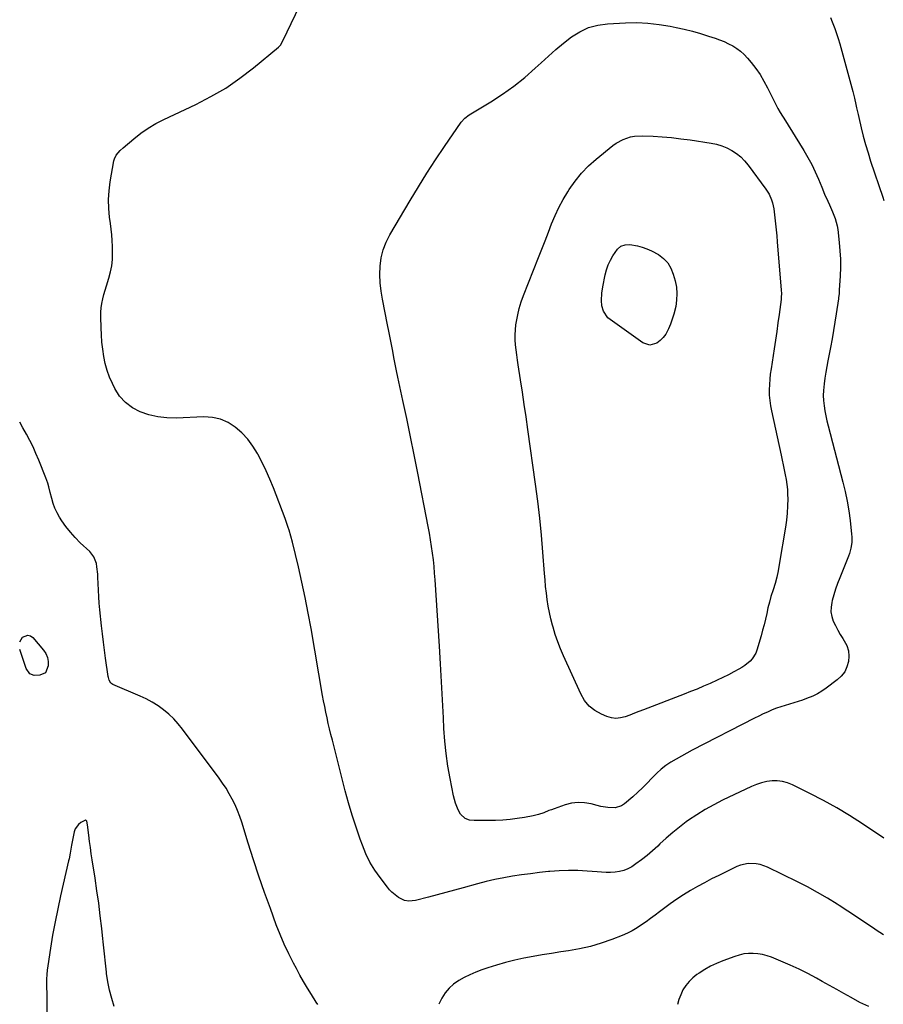
# Model space of a CAD drawing. Units: inches. Extents: x 1852089 to 1857425, y 394738 to 400142.
# Drawn here: x 1852090 to 1852611, y 397192 to 397787 of the extents above; entities that cross this region are included whole.
import ezdxf

# ---------------------------------------------------------------- set-up
doc = ezdxf.new("R2010")
doc.units = ezdxf.units.IN
doc.header["$MEASUREMENT"] = 0
doc.layers.add('7', color=7, linetype='Continuous')
doc.layers.add('8', color=7, linetype='Continuous')

msp = doc.modelspace()

# ---------------------------------------------------------------- linework, layer by layer
at = {"layer": '7', "color": 18}
for points in [[(1852611.44, 397292.25, 1876), (1852598.47, 397300.92, 1876), (1852590.77, 397305.85, 1876), (1852582.95, 397310.57, 1876), (1852574.94, 397314.98, 1876), (1852566.82, 397319.19, 1876), (1852556.25, 397324.4, 1876), (1852553.27, 397325.58, 1876), (1852550.24, 397326.42, 1876), (1852547.1, 397326.77, 1876), (1852543.91, 397326.79, 1876), (1852540.71, 397326.36, 1876), (1852537.57, 397325.71, 1876), (1852534.52, 397324.71, 1876), (1852531.53, 397323.49, 1876), (1852514.08, 397315.16, 1876), (1852508.73, 397312.44, 1876), (1852503.49, 397309.53, 1876), (1852498.41, 397306.35, 1876), (1852493.44, 397302.99, 1876), (1852492.13, 397302.05, 1876), (1852487.97, 397298.93, 1876), (1852483.91, 397295.69, 1876), (1852480.01, 397292.27, 1876), (1852476.21, 397288.72, 1876), (1852474.86, 397287.4, 1876), (1852471.74, 397284.51, 1876), (1852468.53, 397281.74, 1876), (1852465.17, 397279.15, 1876), (1852461.71, 397276.68, 1876), (1852459.19, 397274.98, 1876), (1852456.85, 397273.67, 1876), (1852454.41, 397272.63, 1876), (1852451.84, 397272, 1876), (1852449.18, 397271.64, 1876), (1852446.44, 397271.55, 1876), (1852443.71, 397271.54, 1876), (1852440.98, 397271.64, 1876), (1852438.25, 397271.81, 1876), (1852432.36, 397272.3, 1876), (1852426.68, 397272.62, 1876), (1852421.01, 397272.72, 1876), (1852415.34, 397272.51, 1876), (1852409.68, 397272.08, 1876), (1852408.83, 397272, 1876), (1852403.43, 397271.39, 1876), (1852398.03, 397270.73, 1876), (1852392.64, 397269.99, 1876), (1852387.26, 397269.18, 1876), (1852381.91, 397268.24, 1876), (1852376.58, 397267.19, 1876), (1852371.28, 397265.96, 1876), (1852366.02, 397264.61, 1876), (1852357.37, 397262.25, 1876), (1852352.15, 397260.84, 1876), (1852346.92, 397259.43, 1876), (1852341.69, 397258.04, 1876), (1852336.45, 397256.66, 1876), (1852328.62, 397254.6, 1876), (1852324.63, 397254.21, 1876), (1852321.98, 397254.65, 1876), (1852318.38, 397256.37, 1876), (1852317.35, 397257.11, 1876), (1852314.31, 397259.66, 1876), (1852312.95, 397261.1, 1876), (1852311.67, 397262.62, 1876), (1852307.23, 397268.38, 1876), (1852304.03, 397272.97, 1876), (1852301.13, 397277.72, 1876), (1852298.68, 397282.73, 1876), (1852296.53, 397287.9, 1876), (1852295.17, 397291.66, 1876), (1852292.69, 397298.87, 1876), (1852290.34, 397306.13, 1876), (1852288.21, 397313.45, 1876), (1852286.22, 397320.82, 1876), (1852278.41, 397351.44, 1876), (1852277.57, 397354.79, 1876), (1852276.75, 397358.15, 1876), (1852275.96, 397361.52, 1876), (1852275.19, 397364.89, 1876), (1852274.46, 397368.27, 1876), (1852273.76, 397371.66, 1876), (1852273.12, 397375.06, 1876), (1852272.5, 397378.46, 1876), (1852265.54, 397418.85, 1876), (1852263.83, 397428.2, 1876), (1852262, 397437.53, 1876), (1852260, 397446.82, 1876), (1852257.87, 397456.08, 1876), (1852254.31, 397470.93, 1876), (1852253.38, 397474.56, 1876), (1852252.34, 397478.15, 1876), (1852251.77, 397479.94, 1876), (1852250.55, 397483.48, 1876), (1852249.89, 397485.23, 1876), (1852242.78, 397503.78, 1876), (1852240.68, 397508.96, 1876), (1852238.44, 397514.09, 1876), (1852236, 397519.12, 1876), (1852233.44, 397524.09, 1876), (1852233.15, 397524.62, 1876), (1852230.38, 397529.07, 1876), (1852227.28, 397533.24, 1876), (1852223.69, 397537.01, 1876), (1852219.79, 397540.5, 1876), (1852215.44, 397543.22, 1876), (1852210.88, 397545.26, 1876), (1852205.99, 397546.28, 1876), (1852200.87, 397546.63, 1876), (1852183.99, 397545.95, 1876), (1852178.46, 397546.07, 1876), (1852173, 397546.65, 1876), (1852167.66, 397547.91, 1876), (1852162.4, 397549.61, 1876), (1852157.63, 397552.15, 1876), (1852153.39, 397555.26, 1876), (1852149.94, 397559.23, 1876), (1852147.02, 397563.77, 1876), (1852145.54, 397566.75, 1876), (1852143.8, 397570.72, 1876), (1852142.32, 397574.76, 1876), (1852141.21, 397578.92, 1876), (1852140.35, 397583.16, 1876), (1852139.77, 397587.47, 1876), (1852139.29, 397591.79, 1876), (1852138.97, 397596.12, 1876), (1852138.76, 397600.46, 1876), (1852138.55, 397607.1, 1876), (1852138.58, 397609.83, 1876), (1852138.76, 397612.55, 1876), (1852139.15, 397615.24, 1876), (1852139.7, 397617.92, 1876), (1852140.39, 397620.58, 1876), (1852141.12, 397623.22, 1876), (1852141.92, 397625.84, 1876), (1852143.46, 397630.52, 1876), (1852144.47, 397634.18, 1876), (1852145.23, 397637.89, 1876), (1852145.59, 397641.65, 1876), (1852145.69, 397645.45, 1876), (1852145.58, 397649.64, 1876), (1852145.42, 397653.11, 1876), (1852145.19, 397656.58, 1876), (1852144.84, 397660.04, 1876), (1852144.42, 397663.49, 1876), (1852143.88, 397667.28, 1876), (1852143.38, 397672.62, 1876), (1852143.22, 397677.96, 1876), (1852143.56, 397683.28, 1876), (1852144.24, 397688.6, 1876), (1852146.5, 397701.39, 1876), (1852146.8, 397702.56, 1876), (1852147.81, 397704.7, 1876), (1852150.19, 397707.46, 1876), (1852151.99, 397709.12, 1876), (1852158.46, 397714.59, 1876), (1852162.74, 397717.93, 1876), (1852167.18, 397721.04, 1876), (1852171.85, 397723.79, 1876), (1852176.67, 397726.29, 1876), (1852195.91, 397735.34, 1876), (1852205.1, 397740.1, 1876), (1852214.01, 397745.3, 1876), (1852222.5, 397751.16, 1876), (1852230.71, 397757.46, 1876), (1852245.78, 397769.97, 1876), (1852246.99, 397771.27, 1876), (1852248.47, 397773.87, 1876), (1852266.49, 397811.15, 1876)], [(1852579.15, 397787.92, 1876), (1852580.14, 397785.32, 1876), (1852581.74, 397781.34, 1876), (1852582.88, 397778.26, 1876), (1852583.89, 397775.13, 1876), (1852584.81, 397771.98, 1876), (1852592.7, 397743.1, 1876), (1852593.71, 397739.2, 1876), (1852594.59, 397735.27, 1876), (1852595, 397733.29, 1876), (1852595.87, 397729.36, 1876), (1852596.32, 397727.39, 1876), (1852597.78, 397721.18, 1876), (1852599.03, 397716.13, 1876), (1852600.38, 397711.1, 1876), (1852601.87, 397706.12, 1876), (1852603.45, 397701.16, 1876), (1852610.73, 397679.41, 1876), (1852611.47, 397677.3, 1876)], [(1852495.82, 397779.54, 1878), (1852500.66, 397778.17, 1878), (1852505.47, 397776.68, 1878), (1852509.47, 397775.37, 1878), (1852512.23, 397774.38, 1878), (1852514.94, 397773.29, 1878), (1852517.58, 397772.05, 1878), (1852520.17, 397770.71, 1878), (1852522.63, 397769.16, 1878), (1852524.96, 397767.45, 1878), (1852527.07, 397765.49, 1878), (1852529.06, 397763.37, 1878), (1852531.23, 397760.77, 1878), (1852534.05, 397757.13, 1878), (1852536.68, 397753.36, 1878), (1852539.03, 397749.42, 1878), (1852541.2, 397745.35, 1878), (1852545.51, 397736.48, 1878), (1852546.12, 397735.27, 1878), (1852547.42, 397732.9, 1878), (1852548.82, 397730.59, 1878), (1852550.25, 397728.29, 1878), (1852550.96, 397727.14, 1878), (1852563.05, 397707.57, 1878), (1852565.51, 397703.34, 1878), (1852567.84, 397699.05, 1878), (1852569.95, 397694.65, 1878), (1852571.93, 397690.17, 1878), (1852573.89, 397685.4, 1878), (1852575.69, 397681.12, 1878), (1852577.56, 397676.88, 1878), (1852578.53, 397674.71, 1878), (1852580.36, 397670.58, 1878), (1852582.07, 397666.42, 1878), (1852583.23, 397662.1, 1878), (1852583.58, 397659.89, 1878), (1852584.48, 397651.89, 1878), (1852584.91, 397646.89, 1878), (1852585.18, 397641.88, 1878), (1852585.19, 397636.87, 1878), (1852585.03, 397631.85, 1878), (1852584.54, 397623.1, 1878), (1852584.5, 397622.45, 1878), (1852584.4, 397621.16, 1878), (1852584.1, 397618.59, 1878), (1852584.01, 397617.94, 1878), (1852582.69, 397609, 1878), (1852581.9, 397603.9, 1878), (1852581.07, 397598.8, 1878), (1852580.16, 397593.72, 1878), (1852579.21, 397588.64, 1878), (1852577.64, 397580.55, 1878), (1852576.99, 397577.07, 1878), (1852576.39, 397573.58, 1878), (1852575.86, 397570.07, 1878), (1852575.37, 397566.56, 1878), (1852574.98, 397562.6, 1878), (1852574.87, 397559.54, 1878), (1852575, 397556.48, 1878), (1852575.3, 397553.43, 1878), (1852575.78, 397550.38, 1878), (1852576.33, 397547.35, 1878), (1852576.98, 397544.34, 1878), (1852577.71, 397541.35, 1878), (1852586.67, 397507.23, 1878), (1852588.04, 397501.51, 1878), (1852589.25, 397495.76, 1878), (1852590.21, 397489.97, 1878), (1852591.01, 397484.14, 1878), (1852591.97, 397475.82, 1878), (1852592.1, 397474.13, 1878), (1852592.03, 397470.77, 1878), (1852591.52, 397467.43, 1878), (1852590.62, 397464.17, 1878), (1852590.05, 397462.58, 1878), (1852584.79, 397449.45, 1878), (1852583.52, 397446.08, 1878), (1852582.32, 397442.68, 1878), (1852581.25, 397439.24, 1878), (1852580.27, 397435.77, 1878), (1852579.97, 397434.65, 1878), (1852579.52, 397431.75, 1878), (1852579.46, 397428.89, 1878), (1852580, 397426.07, 1878), (1852580.92, 397423.29, 1878), (1852582.24, 397420.57, 1878), (1852583.63, 397417.89, 1878), (1852585.14, 397415.28, 1878), (1852586.74, 397412.71, 1878), (1852589.01, 397408.53, 1878), (1852590.02, 397405.43, 1878), (1852590.31, 397402.18, 1878), (1852590.11, 397398.83, 1878), (1852589.15, 397395.62, 1878), (1852587.77, 397392.67, 1878), (1852585.75, 397390.11, 1878), (1852583.31, 397387.81, 1878), (1852576.64, 397382.87, 1878), (1852574.03, 397381.09, 1878), (1852571.33, 397379.47, 1878), (1852568.51, 397378.07, 1878), (1852564.78, 397376.52, 1878), (1852562.21, 397375.59, 1878), (1852559.62, 397374.72, 1878), (1852557.01, 397373.92, 1878), (1852554.37, 397373.18, 1878), (1852551.75, 397372.43, 1878), (1852549.15, 397371.61, 1878), (1852546.58, 397370.68, 1878), (1852544.04, 397369.68, 1878), (1852541.1, 397368.41, 1878), (1852538.47, 397367.22, 1878), (1852535.86, 397365.97, 1878), (1852533.28, 397364.67, 1878), (1852495.63, 397345.26, 1878), (1852492.4, 397343.55, 1878), (1852489.19, 397341.79, 1878), (1852486.02, 397339.97, 1878), (1852482.88, 397338.09, 1878), (1852479.86, 397336.06, 1878), (1852476.96, 397333.88, 1878), (1852474.27, 397331.45, 1878), (1852471.26, 397328.39, 1878), (1852468.52, 397325.49, 1878), (1852465.73, 397322.66, 1878), (1852462.83, 397319.92, 1878), (1852459.88, 397317.25, 1878), (1852454.85, 397312.86, 1878), (1852453.07, 397311.68, 1878), (1852449.17, 397310.43, 1878), (1852444.83, 397310.64, 1878), (1852440.45, 397311.43, 1878), (1852438.29, 397311.95, 1878), (1852434.68, 397312.9, 1878), (1852430.73, 397313.56, 1878), (1852426.8, 397313.76, 1878), (1852422.9, 397313.26, 1878), (1852419.01, 397312.3, 1878), (1852412.3, 397309.97, 1878), (1852410.72, 397309.4, 1878), (1852409.14, 397308.82, 1878), (1852406.03, 397307.56, 1878), (1852402.88, 397306.43, 1878), (1852399.63, 397305.64, 1878), (1852394.34, 397304.67, 1878), (1852390.03, 397303.99, 1878), (1852385.7, 397303.46, 1878), (1852381.36, 397303.15, 1878), (1852377, 397302.98, 1878), (1852363.96, 397302.83, 1878), (1852361.25, 397303.12, 1878), (1852358.68, 397304.04, 1878), (1852355.7, 397306.64, 1878), (1852354.33, 397309.31, 1878), (1852352.73, 397313.42, 1878), (1852351.62, 397317.7, 1878), (1852349.51, 397328.28, 1878), (1852348.18, 397335.76, 1878), (1852347.08, 397343.28, 1878), (1852346.32, 397350.83, 1878), (1852345.78, 397358.41, 1878), (1852345.46, 397364.9, 1878), (1852344.9, 397375.74, 1878), (1852344.32, 397386.58, 1878), (1852343.69, 397397.42, 1878), (1852343.02, 397408.25, 1878), (1852340.48, 397448.31, 1878), (1852340.18, 397452.35, 1878), (1852339.83, 397456.39, 1878), (1852339.39, 397460.41, 1878), (1852338.89, 397464.43, 1878), (1852338.32, 397468.44, 1878), (1852337.7, 397472.45, 1878), (1852337, 397476.44, 1878), (1852336.26, 397480.42, 1878), (1852329.97, 397512.7, 1878), (1852327.8, 397523.69, 1878), (1852325.59, 397534.66, 1878), (1852323.32, 397545.63, 1878), (1852321.02, 397556.59, 1878), (1852318.03, 397570.58, 1878), (1852317.2, 397574.54, 1878), (1852316.39, 397578.5, 1878), (1852315.61, 397582.47, 1878), (1852314.86, 397586.45, 1878), (1852314.11, 397590.42, 1878), (1852313.34, 397594.4, 1878), (1852312.56, 397598.37, 1878), (1852311.77, 397602.33, 1878), (1852308.66, 397617.7, 1878), (1852307.85, 397622.69, 1878), (1852307.31, 397627.7, 1878), (1852307.17, 397632.73, 1878), (1852307.29, 397637.79, 1878), (1852307.97, 397642.75, 1878), (1852309.09, 397647.57, 1878), (1852310.88, 397652.18, 1878), (1852313.11, 397656.66, 1878), (1852325.38, 397677.41, 1878), (1852330.38, 397685.68, 1878), (1852335.5, 397693.89, 1878), (1852340.78, 397702, 1878), (1852346.16, 397710.03, 1878), (1852356.17, 397724.65, 1878), (1852358.32, 397727.09, 1878), (1852360.94, 397729.03, 1878), (1852374.06, 397736.92, 1878), (1852381.14, 397741.5, 1878), (1852388.01, 397746.35, 1878), (1852394.55, 397751.64, 1878), (1852400.88, 397757.2, 1878), (1852404.4, 397760.5, 1878), (1852408.87, 397764.57, 1878), (1852413.41, 397768.54, 1878), (1852418.07, 397772.37, 1878), (1852422.81, 397776.12, 1878), (1852427.8, 397779.26, 1878), (1852433.03, 397781.75, 1878), (1852438.63, 397783.25, 1878), (1852444.47, 397784.1, 1878), (1852455.35, 397784.68, 1878), (1852462.17, 397784.77, 1878), (1852468.97, 397784.52, 1878), (1852475.73, 397783.74, 1878), (1852482.47, 397782.61, 1878), (1852486.02, 397781.87, 1878), (1852490.94, 397780.76, 1878), (1852495.82, 397779.54, 1878)], [(1852468.37, 397648.24, 1882), (1852471.12, 397647.01, 1882), (1852475.38, 397644.65, 1882), (1852478.4, 397642.32, 1882), (1852480.96, 397639.64, 1882), (1852482.85, 397636.45, 1882), (1852484.27, 397632.91, 1882), (1852485.39, 397628.81, 1882), (1852486.13, 397624.96, 1882), (1852486.5, 397621.1, 1882), (1852486.3, 397617.23, 1882), (1852485.73, 397613.35, 1882), (1852484.58, 397608.67, 1882), (1852483.68, 397605.68, 1882), (1852482.59, 397602.76, 1882), (1852481.38, 397599.88, 1882), (1852479.7, 397596.7, 1882), (1852478.23, 397594.64, 1882), (1852476.44, 397592.86, 1882), (1852474.44, 397591.26, 1882), (1852470.12, 397589.98, 1882), (1852465.84, 397591.38, 1882), (1852446.09, 397605.5, 1882), (1852444.84, 397606.56, 1882), (1852442.12, 397610.55, 1882), (1852441.18, 397613.71, 1882), (1852440.86, 397617, 1882), (1852441.05, 397621.41, 1882), (1852441.65, 397625.23, 1882), (1852443.2, 397632.52, 1882), (1852444.01, 397635.54, 1882), (1852445.02, 397638.47, 1882), (1852446.34, 397641.28, 1882), (1852447.86, 397644.01, 1882), (1852450.55, 397648.02, 1882), (1852452.66, 397649.68, 1882), (1852455.27, 397650.59, 1882), (1852458.02, 397650.76, 1882), (1852462.59, 397649.94, 1882), (1852465.52, 397649.18, 1882), (1852468.37, 397648.24, 1882)], [(1852269.73, 397191.75, 1874), (1852268.68, 397193.22, 1874), (1852265.77, 397197.82, 1874), (1852263.39, 397201.68, 1874), (1852261.06, 397205.58, 1874), (1852258.83, 397209.54, 1874), (1852256.65, 397213.52, 1874), (1852254.94, 397216.73, 1874), (1852252.06, 397222.4, 1874), (1852249.35, 397228.14, 1874), (1852246.87, 397233.98, 1874), (1852244.55, 397239.9, 1874), (1852240.95, 397249.66, 1874), (1852237.42, 397259.46, 1874), (1852234.01, 397269.3, 1874), (1852230.76, 397279.2, 1874), (1852227.61, 397289.13, 1874), (1852223.71, 397301.81, 1874), (1852222.5, 397305.39, 1874), (1852221.16, 397308.91, 1874), (1852219.64, 397312.36, 1874), (1852217.98, 397315.76, 1874), (1852216.15, 397319.07, 1874), (1852214.22, 397322.31, 1874), (1852212.13, 397325.46, 1874), (1852209.95, 397328.54, 1874), (1852187.98, 397358, 1874), (1852185.38, 397361.21, 1874), (1852182.63, 397364.26, 1874), (1852179.63, 397367.08, 1874), (1852176.48, 397369.74, 1874), (1852173.13, 397372.15, 1874), (1852169.67, 397374.36, 1874), (1852166.04, 397376.3, 1874), (1852162.3, 397378.05, 1874), (1852145.8, 397384.98, 1874), (1852144.61, 397385.79, 1874), (1852143.57, 397387.72, 1874), (1852143.18, 397389.19, 1874), (1852143.05, 397389.95, 1874), (1852141.49, 397400.87, 1874), (1852140.82, 397405.78, 1874), (1852140.18, 397410.69, 1874), (1852139.6, 397415.61, 1874), (1852139.04, 397420.53, 1874), (1852138.01, 397430.14, 1874), (1852137.64, 397434.09, 1874), (1852137.33, 397438.05, 1874), (1852137.11, 397442.01, 1874), (1852136.96, 397445.98, 1874), (1852136.87, 397449.61, 1874), (1852136.76, 397451.76, 1874), (1852136.26, 397456.03, 1874), (1852135.88, 397458.15, 1874), (1852134.43, 397462.04, 1874), (1852131.86, 397465.31, 1874), (1852126.16, 397470.62, 1874), (1852123.09, 397473.71, 1874), (1852120.19, 397476.94, 1874), (1852117.55, 397480.38, 1874), (1852115.07, 397483.96, 1874), (1852113.69, 397486.14, 1874), (1852112.18, 397488.8, 1874), (1852110.85, 397491.53, 1874), (1852109.79, 397494.38, 1874), (1852108.91, 397497.31, 1874), (1852107.99, 397501.08, 1874), (1852107.15, 397504.4, 1874), (1852106.56, 397506.6, 1874), (1852105.44, 397509.83, 1874), (1852101.15, 397520.5, 1874), (1852099.44, 397524.53, 1874), (1852097.64, 397528.51, 1874), (1852095.69, 397532.42, 1874), (1852093.64, 397536.28, 1874), (1852091.53, 397540.11, 1874), (1852089.67, 397543.5, 1874)], [(1852089.6, 397410.77, 1874), (1852091.34, 397413.68, 1874), (1852094.51, 397414.86, 1874), (1852096.04, 397414.37, 1874), (1852097.53, 397413.35, 1874), (1852103.89, 397405.81, 1874), (1852105.3, 397403.65, 1874), (1852106.32, 397401.37, 1874), (1852106.76, 397398.92, 1874), (1852106.82, 397396.34, 1874), (1852105.14, 397392.14, 1874), (1852101.8, 397390.58, 1874), (1852098.37, 397390.39, 1874), (1852095.75, 397391.48, 1874), (1852093.51, 397394.73, 1874), (1852089.6, 397406.12, 1874)], [(1852146.71, 397190.54, 1872), (1852145.15, 397195.43, 1872), (1852143.83, 397200.37, 1872), (1852142.84, 397205.39, 1872), (1852142.08, 397210.47, 1872), (1852141.99, 397211.28, 1872), (1852141.36, 397216.8, 1872), (1852140.75, 397222.32, 1872), (1852140.15, 397227.84, 1872), (1852139.56, 397233.37, 1872), (1852139.12, 397237.6, 1872), (1852138.25, 397245.24, 1872), (1852137.31, 397252.86, 1872), (1852136.26, 397260.47, 1872), (1852135.13, 397268.07, 1872), (1852133.4, 397279.12, 1872), (1852132.83, 397282.82, 1872), (1852132.29, 397286.53, 1872), (1852131.77, 397290.25, 1872), (1852131.27, 397293.96, 1872), (1852130.44, 397300.33, 1872), (1852130.06, 397302.45, 1872), (1852129.61, 397303.01, 1872), (1852129.27, 397303.05, 1872), (1852126.56, 397301.64, 1872), (1852125.13, 397300.55, 1872), (1852123.11, 397297.77, 1872), (1852122.53, 397296.08, 1872), (1852120.88, 397288.06, 1872), (1852120.64, 397286.86, 1872), (1852120.04, 397283.24, 1872), (1852119.41, 397279.63, 1872), (1852119.15, 397278.44, 1872), (1852114.29, 397257.4, 1872), (1852112.56, 397249.52, 1872), (1852110.94, 397241.62, 1872), (1852109.5, 397233.69, 1872), (1852108.18, 397225.74, 1872), (1852106.53, 397215.15, 1872), (1852106.19, 397212.47, 1872), (1852105.94, 397209.78, 1872), (1852105.83, 397207.09, 1872), (1852105.81, 397204.38, 1872), (1852105.86, 397201.68, 1872), (1852105.9, 397198.97, 1872), (1852105.92, 397196.26, 1872), (1852105.94, 397193.56, 1872), (1852105.97, 397179.93, 1872)], [(1852611.21, 397233.91, 1874), (1852606.84, 397236.57, 1874), (1852605.12, 397237.75, 1874), (1852599.99, 397241.24, 1874), (1852594.84, 397244.7, 1874), (1852589.67, 397248.12, 1874), (1852584.47, 397251.5, 1874), (1852583.26, 397252.28, 1874), (1852577.39, 397255.92, 1874), (1852571.43, 397259.43, 1874), (1852565.36, 397262.73, 1874), (1852559.21, 397265.88, 1874), (1852541.16, 397274.74, 1874), (1852536.66, 397276.38, 1874), (1852534.31, 397276.8, 1874), (1852529.52, 397276.92, 1874), (1852524.9, 397275.93, 1874), (1852522.67, 397275.05, 1874), (1852511.74, 397269.74, 1874), (1852507.38, 397267.56, 1874), (1852503.06, 397265.3, 1874), (1852498.8, 397262.94, 1874), (1852494.58, 397260.5, 1874), (1852490.43, 397257.94, 1874), (1852486.35, 397255.28, 1874), (1852482.36, 397252.49, 1874), (1852478.43, 397249.6, 1874), (1852475.95, 397247.7, 1874), (1852473.28, 397245.69, 1874), (1852470.6, 397243.7, 1874), (1852467.89, 397241.75, 1874), (1852465.17, 397239.82, 1874), (1852462.38, 397238, 1874), (1852459.52, 397236.32, 1874), (1852456.55, 397234.85, 1874), (1852453.5, 397233.51, 1874), (1852447.11, 397230.97, 1874), (1852440.75, 397228.7, 1874), (1852434.31, 397226.75, 1874), (1852427.74, 397225.27, 1874), (1852421.09, 397224.11, 1874), (1852416.39, 397223.46, 1874), (1852410.78, 397222.64, 1874), (1852405.19, 397221.76, 1874), (1852399.62, 397220.78, 1874), (1852394.05, 397219.74, 1874), (1852388.52, 397218.54, 1874), (1852383.03, 397217.18, 1874), (1852377.61, 397215.6, 1874), (1852372.22, 397213.86, 1874), (1852368.59, 397212.61, 1874), (1852365.01, 397211.25, 1874), (1852361.5, 397209.76, 1874), (1852358.07, 397208.06, 1874), (1852354.71, 397206.23, 1874), (1852351.65, 397204.06, 1874), (1852348.89, 397201.6, 1874), (1852346.6, 397198.71, 1874), (1852344.61, 397195.52, 1874), (1852342.73, 397191.85, 1874)], [(1852602.38, 397190.51, 1872), (1852598.76, 397192.05, 1872), (1852597.02, 397192.95, 1872), (1852591.72, 397195.91, 1872), (1852587.34, 397198.36, 1872), (1852582.97, 397200.8, 1872), (1852578.59, 397203.24, 1872), (1852574.21, 397205.68, 1872), (1852570.78, 397207.59, 1872), (1852565.52, 397210.4, 1872), (1852560.2, 397213.07, 1872), (1852554.78, 397215.56, 1872), (1852549.3, 397217.92, 1872), (1852543.56, 397220.27, 1872), (1852540.88, 397221.21, 1872), (1852538.15, 397221.94, 1872), (1852535.36, 397222.38, 1872), (1852532.53, 397222.62, 1872), (1852529.69, 397222.54, 1872), (1852526.88, 397222.25, 1872), (1852524.13, 397221.64, 1872), (1852521.42, 397220.8, 1872), (1852514.15, 397218.11, 1872), (1852510.44, 397216.57, 1872), (1852506.81, 397214.85, 1872), (1852503.33, 397212.87, 1872), (1852499.93, 397210.71, 1872), (1852498.58, 397209.77, 1872), (1852496.1, 397207.8, 1872), (1852493.83, 397205.63, 1872), (1852491.88, 397203.17, 1872), (1852490.14, 397200.52, 1872), (1852488.76, 397197.65, 1872), (1852487.64, 397194.71, 1872), (1852486.88, 397191.65, 1872)]]:
    msp.add_polyline3d(points, dxfattribs=at)
at = {"layer": '8', "color": 18}
msp.add_polyline3d([(1852542.16, 397681.08, 1880), (1852543.66, 397677.69, 1880), (1852544.22, 397675.91, 1880), (1852545.04, 397672.3, 1880), (1852545.29, 397670.46, 1880), (1852545.66, 397666.92, 1880), (1852546.03, 397663.29, 1880), (1852546.38, 397659.66, 1880), (1852546.71, 397656.03, 1880), (1852547.03, 397652.39, 1880), (1852549.45, 397623.2, 1880), (1852549.55, 397621.11, 1880), (1852549.49, 397619.02, 1880), (1852549.43, 397618.33, 1880), (1852549.35, 397617.63, 1880), (1852548.19, 397608.59, 1880), (1852547.5, 397603.38, 1880), (1852546.78, 397598.17, 1880), (1852546.01, 397592.97, 1880), (1852545.21, 397587.77, 1880), (1852543.3, 397575.72, 1880), (1852542.86, 397572.54, 1880), (1852542.52, 397569.35, 1880), (1852542.31, 397566.14, 1880), (1852542.2, 397562.93, 1880), (1852542.27, 397559.73, 1880), (1852542.48, 397556.54, 1880), (1852542.91, 397553.37, 1880), (1852543.5, 397550.22, 1880), (1852549.39, 397523.48, 1880), (1852550.03, 397520.55, 1880), (1852550.67, 397517.61, 1880), (1852551.3, 397514.68, 1880), (1852551.92, 397511.74, 1880), (1852552.46, 397508.79, 1880), (1852552.89, 397505.83, 1880), (1852553.15, 397502.85, 1880), (1852553.3, 397499.86, 1880), (1852553.35, 397497.2, 1880), (1852553.33, 397492.87, 1880), (1852553.13, 397488.56, 1880), (1852552.7, 397484.26, 1880), (1852552.1, 397479.97, 1880), (1852548.31, 397457.56, 1880), (1852547.57, 397453.69, 1880), (1852546.72, 397449.85, 1880), (1852545.7, 397446.05, 1880), (1852544.57, 397442.28, 1880), (1852543.28, 397438.1, 1880), (1852542.33, 397434.74, 1880), (1852541.47, 397431.35, 1880), (1852540.68, 397427.94, 1880), (1852539.91, 397424.53, 1880), (1852539.08, 397421.12, 1880), (1852538.19, 397417.74, 1880), (1852537.25, 397414.37, 1880), (1852534.79, 397405.86, 1880), (1852534.07, 397403.96, 1880), (1852531.98, 397400.54, 1880), (1852530.62, 397399.03, 1880), (1852527.44, 397396.41, 1880), (1852525.73, 397395.27, 1880), (1852523.95, 397394.23, 1880), (1852520.92, 397392.62, 1880), (1852517.56, 397390.88, 1880), (1852514.17, 397389.18, 1880), (1852510.75, 397387.56, 1880), (1852506.48, 397385.62, 1880), (1852502.6, 397383.93, 1880), (1852498.69, 397382.29, 1880), (1852494.77, 397380.7, 1880), (1852490.82, 397379.15, 1880), (1852466.34, 397369.77, 1880), (1852463.56, 397368.7, 1880), (1852460.78, 397367.64, 1880), (1852457.99, 397366.57, 1880), (1852455.21, 397365.51, 1880), (1852452.43, 397364.81, 1880), (1852449.66, 397364.53, 1880), (1852446.9, 397364.9, 1880), (1852444.14, 397365.69, 1880), (1852440.94, 397367.03, 1880), (1852436.98, 397369.26, 1880), (1852433.48, 397371.97, 1880), (1852430.68, 397375.39, 1880), (1852428.35, 397379.29, 1880), (1852417.94, 397402.28, 1880), (1852416.14, 397406.52, 1880), (1852414.47, 397410.81, 1880), (1852413.02, 397415.17, 1880), (1852411.69, 397419.58, 1880), (1852411.35, 397420.82, 1880), (1852410.38, 397424.67, 1880), (1852409.5, 397428.53, 1880), (1852408.78, 397432.43, 1880), (1852408.15, 397436.34, 1880), (1852407.64, 397440.28, 1880), (1852407.19, 397444.22, 1880), (1852406.81, 397448.18, 1880), (1852406.48, 397452.13, 1880), (1852405.54, 397464.88, 1880), (1852404.69, 397475.2, 1880), (1852403.69, 397485.51, 1880), (1852402.49, 397495.8, 1880), (1852401.14, 397506.07, 1880), (1852396.5, 397539.1, 1880), (1852395.42, 397546.59, 1880), (1852394.32, 397554.09, 1880), (1852393.19, 397561.58, 1880), (1852392.03, 397569.06, 1880), (1852390.62, 397578, 1880), (1852390.17, 397581.01, 1880), (1852389.74, 397584.04, 1880), (1852389.36, 397587.07, 1880), (1852389.02, 397590.1, 1880), (1852388.81, 397593.13, 1880), (1852388.76, 397596.16, 1880), (1852388.95, 397599.18, 1880), (1852389.29, 397602.2, 1880), (1852389.61, 397604.24, 1880), (1852390.36, 397608.24, 1880), (1852391.29, 397612.19, 1880), (1852392.49, 397616.07, 1880), (1852393.85, 397619.9, 1880), (1852402.95, 397642.91, 1880), (1852404.94, 397647.98, 1880), (1852406.91, 397653.05, 1880), (1852408.87, 397658.13, 1880), (1852410.81, 397663.22, 1880), (1852412.89, 397668.23, 1880), (1852415.17, 397673.15, 1880), (1852417.74, 397677.91, 1880), (1852420.52, 397682.58, 1880), (1852421.38, 397683.94, 1880), (1852424.96, 397689.01, 1880), (1852428.84, 397693.82, 1880), (1852433.16, 397698.23, 1880), (1852437.78, 397702.38, 1880), (1852447.76, 397710.53, 1880), (1852449.71, 397711.95, 1880), (1852453.92, 397714.25, 1880), (1852458.51, 397715.75, 1880), (1852460.88, 397716.2, 1880), (1852465.69, 397716.41, 1880), (1852472.04, 397716.11, 1880), (1852477.65, 397715.77, 1880), (1852483.24, 397715.31, 1880), (1852488.81, 397714.68, 1880), (1852494.38, 397713.94, 1880), (1852507.09, 397712.04, 1880), (1852510.38, 397711.36, 1880), (1852513.58, 397710.43, 1880), (1852516.65, 397709.15, 1880), (1852519.64, 397707.63, 1880), (1852522.42, 397705.76, 1880), (1852525.02, 397703.7, 1880), (1852527.35, 397701.33, 1880), (1852529.5, 397698.76, 1880), (1852540.19, 397684.21, 1880), (1852542.16, 397681.08, 1880)], dxfattribs=at)

doc.saveas('drawing.dxf')
